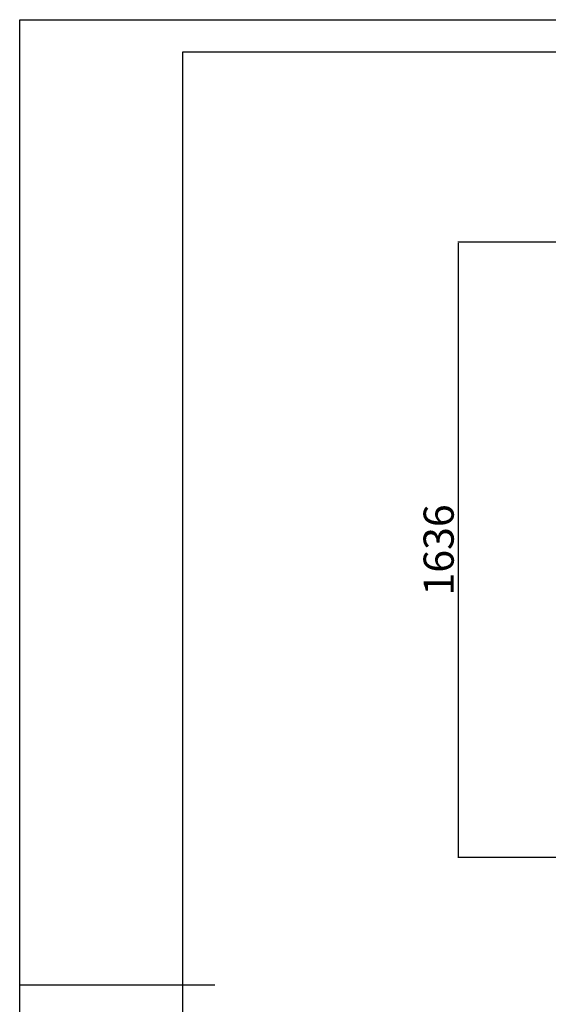
# Model space of a CAD drawing. Units: millimetres. Extents: x -520 to 11782, y 7006 to 12138.
# Drawn here: x -520 to 884, y 9520 to 12138 of the extents above; entities that cross this region are included whole.
import ezdxf

# ---------------------------------------------------------------- set-up
doc = ezdxf.new("R2010")
doc.units = ezdxf.units.MM
for name, color, linetype in [('EBLAYER1', 7, 'Continuous'), ('FORMAT', 7, 'Continuous'), ('标注层', 6, 'Continuous')]:
    doc.layers.add(name, color=color, linetype=linetype)
doc.styles.get("Standard").update_dxf_attribs({"font": 'arial.ttf'})
doc.dimstyles.new('1：80', dxfattribs={"dimtxt": 80, "dimasz": 2.5, "dimexe": 1.25, "dimexo": 0.625, "dimtad": 1, "dimdec": 0, "dimdsep": 46, "dimtxsty": 'Standard', "dimcen": 2.5, "dimadec": 0, "dimazin": 0, "dimtfac": 1, "dimtdec": 0, "dimtmove": 0, "dimatfit": 3, "dimfxl": 1, "dimarcsym": 0})

# ---------------------------------------------------------------- blocks, each defined once
blk = doc.blocks.new('框1')
at = {"layer": 'EBLAYER1', "linetype": 'Continuous'}
for p, q in [((223.6, 4627.8), (6523.6, 4627.8)), ((223.6, 172.8), (223.6, 4627.8))]:
    blk.add_line(p, q, dxfattribs=at)
at = {"layer": 'EBLAYER1', "linetype": 'Continuous', "lineweight": 25}
for p, q in [((6448.6, 4552.8), (598.6, 4552.8)), ((598.6, 4552.8), (598.6, 247.8))]:
    blk.add_line(p, q, dxfattribs=at)
at = {"layer": 'FORMAT', "lineweight": 25}
blk.add_line((223.6, 2400.3), (673.6, 2400.3), dxfattribs=at)
blk = doc.blocks.new('*D79')
at = {"layer": 'Defpoints', "color": 0, "transparency": 16777216}
for p in [(1991.4, 11546.5), (644.7, 9910.2), (1262.9, 9910.2)]:
    blk.add_point(p, dxfattribs=at)
at = {"layer": '标注层', "color": 0, "lineweight": -2, "transparency": 16777216}
for p, q in [((1990.8, 11546.5), (643.4, 11546.5)), ((644.7, 11544), (644.7, 9912.7)), ((1262.2, 9910.2), (643.4, 9910.2))]:
    blk.add_line(p, q, dxfattribs=at)
at = {"layer": '标注层', "color": 0, "transparency": 16777216}
for points in [[(644.3, 11544), (645.1, 11544), (644.7, 11546.5)], [(644.3, 9912.7), (645.1, 9912.7), (644.7, 9910.2)]]:
    blk.add_solid(points, dxfattribs=at)
at = {"layer": '标注层', "color": 0, "transparency": 16777216, "insert": (603.2, 10728.3), "char_height": 80, "attachment_point": 5, "rotation": 90}
blk.add_mtext('1636', dxfattribs=at)

msp = doc.modelspace()

# ---------------------------------------------------------------- block references
at = {"layer": '标注层', "xscale": 1.152, "yscale": 1.152, "zscale": 1.152}
msp.add_blockref('框1', (-777.4, 6806.6), dxfattribs=at)

# ---------------------------------------------------------------- dimensions: what is measured, and where the dimension line sits
at = {"layer": '标注层'}
dim = msp.add_linear_dim(base=(644.7, 9910.2), p1=(1991.4, 11546.5), p2=(1262.9, 9910.2), angle=90, dimstyle='1：80', dxfattribs=at)
dim.commit()
dim.dimension.update_dxf_attribs({"geometry": '*D79', "text_midpoint": (603.2, 10728.3)})

doc.saveas('drawing.dxf')
